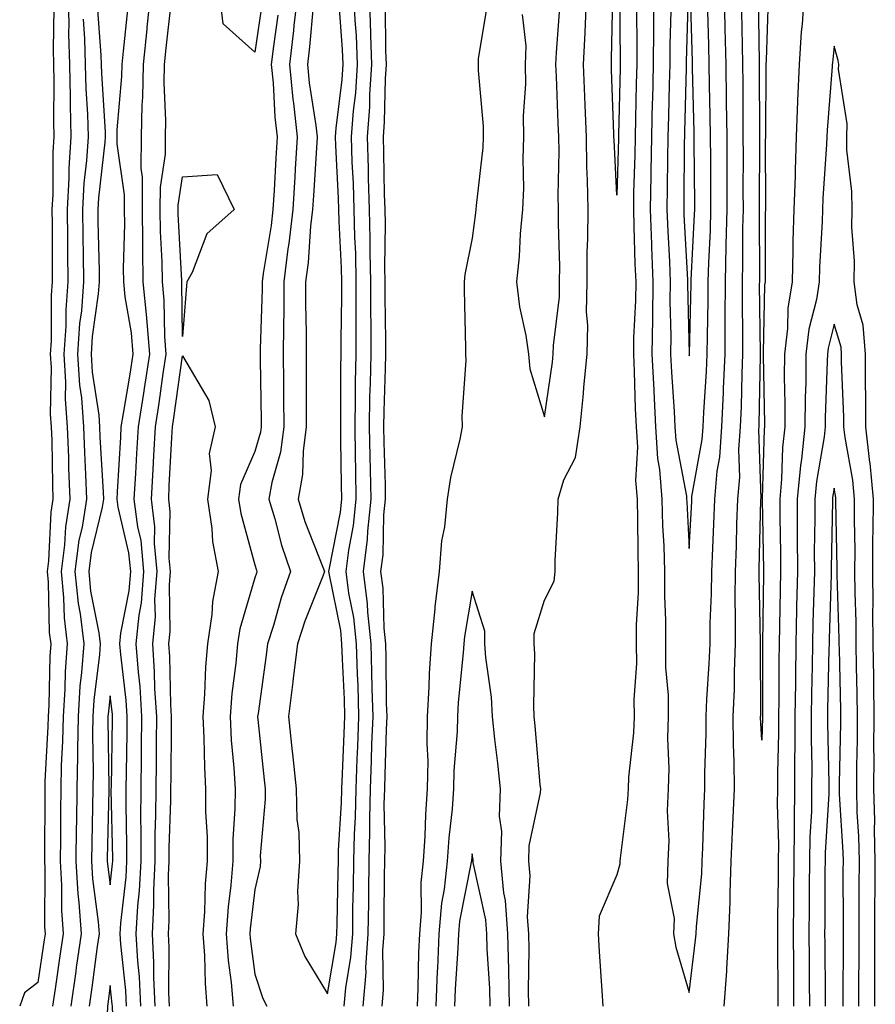
# Model space of a CAD drawing. Units: inches. Extents: x 976403 to 979043, y 7245098 to 7247738.
# Drawn here: x 978366 to 978484, y 7246552 to 7246688 of the extents above; entities that cross this region are included whole.
import ezdxf

# ---------------------------------------------------------------- set-up
doc = ezdxf.new("R2010")
doc.units = ezdxf.units.IN
doc.header["$MEASUREMENT"] = 0
doc.layers.add('Contour_97647245', color=7, linetype='Continuous', true_color=0x203622)

msp = doc.modelspace()

# ---------------------------------------------------------------- linework, layer by layer
at = {"layer": 'Contour_97647245'}
for points in [[(978372.21, 7246691.92, 3144), (978372.32, 7246687.65, 3144), (978372.3, 7246686.17, 3144), (978372.42, 7246681.92, 3144), (978372.52, 7246677.45, 3144), (978372.51, 7246676.38, 3144), (978372.63, 7246671.92, 3144), (978372.36, 7246667.61, 3144), (978372.36, 7246666.23, 3144), (978372.11, 7246661.92, 3144), (978372.16, 7246657.81, 3144), (978372.16, 7246656.03, 3144), (978372.21, 7246651.92, 3144), (978371.92, 7246648.05, 3144), (978371.91, 7246645.78, 3144), (978371.65, 7246641.92, 3144), (978371.89, 7246638.08, 3144), (978371.85, 7246635.72, 3144), (978372.13, 7246631.92, 3144), (978372.28, 7246627.69, 3144), (978372.31, 7246626.18, 3144), (978372.46, 7246621.92, 3144), (978371.86, 7246618.11, 3144), (978371.74, 7246615.61, 3144), (978371.26, 7246611.92, 3144), (978371.62, 7246608.35, 3144), (978371.68, 7246605.55, 3144), (978372.12, 7246601.92, 3144), (978371.84, 7246598.13, 3144), (978371.79, 7246595.66, 3144), (978371.55, 7246591.92, 3144), (978371.48, 7246588.49, 3144), (978371.29, 7246585.16, 3144), (978371.23, 7246581.92, 3144), (978371.18, 7246578.79, 3144), (978371.17, 7246575.05, 3144), (978371.14, 7246571.92, 3144), (978371.33, 7246568.64, 3144), (978371.31, 7246565.18, 3144), (978371.54, 7246561.92, 3144), (978371.11, 7246558.86, 3144), (978370.43, 7246554.3, 3144), (978370.09, 7246551.92, 3144)], [(978382.29, 7246551.92, 3145), (978382.1, 7246555.97, 3145), (978381.86, 7246558.11, 3145), (978381.65, 7246561.92, 3145), (978381.86, 7246565.73, 3145), (978382.11, 7246567.86, 3145), (978382.31, 7246571.92, 3145), (978382.34, 7246576.21, 3145), (978382.3, 7246577.67, 3145), (978382.33, 7246581.92, 3145), (978382.38, 7246586.25, 3145), (978382.4, 7246587.57, 3145), (978382.44, 7246591.92, 3145), (978382.18, 7246596.05, 3145), (978381.94, 7246598.03, 3145), (978381.65, 7246601.92, 3145), (978382.05, 7246605.92, 3145), (978382.38, 7246607.59, 3145), (978382.72, 7246611.92, 3145), (978382.32, 7246616.19, 3145), (978381.86, 7246618.11, 3145), (978381.38, 7246621.92, 3145), (978381.58, 7246625.45, 3145), (978381.74, 7246628.23, 3145), (978381.95, 7246631.92, 3145), (978382.68, 7246636.55, 3145), (978382.79, 7246637.18, 3145), (978383.52, 7246641.92, 3145), (978383.1, 7246646.87, 3145), (978383.1, 7246646.97, 3145), (978382.59, 7246651.92, 3145), (978382.54, 7246656.41, 3145), (978382.56, 7246657.41, 3145), (978382.51, 7246661.92, 3145), (978382.52, 7246666.39, 3145), (978382.35, 7246667.62, 3145), (978382.36, 7246671.92, 3145), (978382.45, 7246676.32, 3145), (978382.55, 7246677.42, 3145), (978382.64, 7246681.92, 3145), (978383.15, 7246686.82, 3145), (978383.18, 7246687.05, 3145), (978383.67, 7246691.92, 3145)], [(978399.1, 7246690.87, 3143), (978398.05, 7246683.62, 3143), (978393.66, 7246687.53, 3143), (978393.15, 7246691.92, 3143)], [(978403.96, 7246691.92, 3145), (978403.43, 7246687.3, 3145), (978403.36, 7246686.61, 3145), (978402.8, 7246681.92, 3145), (978403.27, 7246677.14, 3145), (978403.36, 7246676.61, 3145), (978403.89, 7246671.92, 3145), (978403.61, 7246667.48, 3145), (978403.54, 7246666.43, 3145), (978403.26, 7246661.92, 3145), (978402.74, 7246657.23, 3145), (978402.61, 7246656.48, 3145), (978402.04, 7246651.92, 3145), (978402.03, 7246647.94, 3145), (978401.97, 7246645.84, 3145), (978401.95, 7246641.92, 3145), (978401.98, 7246637.99, 3145), (978402.01, 7246635.88, 3145), (978402.02, 7246631.92, 3145), (978401.56, 7246628.41, 3145), (978400.36, 7246624.23, 3145), (978399.95, 7246621.92, 3145), (978400.78, 7246619.19, 3145), (978401.71, 7246615.58, 3145), (978402.98, 7246611.92, 3145), (978401.66, 7246608.31, 3145), (978400.6, 7246604.47, 3145), (978399.78, 7246601.92, 3145), (978399.59, 7246600.38, 3145), (978398.47, 7246592.34, 3145), (978398.42, 7246591.92, 3145), (978398.46, 7246591.51, 3145), (978399.31, 7246583.18, 3145), (978399.44, 7246581.92, 3145), (978399.48, 7246580.49, 3145), (978398.79, 7246572.66, 3145), (978398.81, 7246571.92, 3145), (978398.76, 7246571.21, 3145), (978398.05, 7246568.01, 3145), (978397.39, 7246562.58, 3145), (978397.34, 7246561.92, 3145), (978397.39, 7246561.26, 3145), (978398.05, 7246556.31, 3145), (978399.12, 7246552.99, 3145), (978399.7, 7246551.92, 3145)], [(978410.35, 7246551.92, 3145), (978410.58, 7246554.45, 3145), (978411.31, 7246558.66, 3145), (978411.55, 7246561.92, 3145), (978411.59, 7246565.46, 3145), (978411.65, 7246568.32, 3145), (978411.7, 7246571.92, 3145), (978411.79, 7246575.66, 3145), (978411.94, 7246578.03, 3145), (978412.01, 7246581.92, 3145), (978412.18, 7246586.05, 3145), (978412.26, 7246587.71, 3145), (978412.42, 7246591.92, 3145), (978412.3, 7246596.17, 3145), (978412.21, 7246597.76, 3145), (978412.08, 7246601.92, 3145), (978411.7, 7246605.57, 3145), (978411.03, 7246608.94, 3145), (978410.66, 7246611.92, 3145), (978411.02, 7246614.89, 3145), (978411.68, 7246618.29, 3145), (978412.05, 7246621.92, 3145), (978411.99, 7246625.86, 3145), (978411.96, 7246628.01, 3145), (978411.89, 7246631.92, 3145), (978411.96, 7246635.83, 3145), (978411.95, 7246638.02, 3145), (978412.01, 7246641.92, 3145), (978412.01, 7246645.88, 3145), (978412.04, 7246647.93, 3145), (978412.04, 7246651.92, 3145), (978411.97, 7246655.84, 3145), (978411.85, 7246658.12, 3145), (978411.77, 7246661.92, 3145), (978411.65, 7246665.52, 3145), (978411.5, 7246668.47, 3145), (978411.38, 7246671.92, 3145), (978411.65, 7246675.52, 3145), (978411.97, 7246678, 3145), (978412.23, 7246681.92, 3145), (978412.06, 7246685.93, 3145), (978411.9, 7246688.07, 3145), (978411.72, 7246691.92, 3145)], [(978412.98, 7246551.92, 3144), (978413.39, 7246556.58, 3144), (978413.38, 7246557.25, 3144), (978413.71, 7246561.92, 3144), (978413.77, 7246566.2, 3144), (978413.78, 7246567.65, 3144), (978413.84, 7246571.92, 3144), (978413.93, 7246576.04, 3144), (978413.9, 7246577.77, 3144), (978413.99, 7246581.92, 3144), (978414.14, 7246585.83, 3144), (978414.21, 7246588.08, 3144), (978414.36, 7246591.92, 3144), (978414.24, 7246595.73, 3144), (978414.21, 7246598.08, 3144), (978414.09, 7246601.92, 3144), (978413.64, 7246606.33, 3144), (978413.61, 7246607.48, 3144), (978413.06, 7246611.92, 3144), (978413.6, 7246616.37, 3144), (978413.63, 7246617.5, 3144), (978414.08, 7246621.92, 3144), (978414, 7246625.97, 3144), (978413.95, 7246627.82, 3144), (978413.87, 7246631.92, 3144), (978413.94, 7246636.03, 3144), (978414.01, 7246637.88, 3144), (978414.08, 7246641.92, 3144), (978414.08, 7246645.89, 3144), (978414.05, 7246647.92, 3144), (978414.04, 7246651.92, 3144), (978413.96, 7246656.01, 3144), (978413.98, 7246657.85, 3144), (978413.89, 7246661.92, 3144), (978413.75, 7246666.22, 3144), (978413.73, 7246667.6, 3144), (978413.59, 7246671.92, 3144), (978413.9, 7246676.07, 3144), (978413.94, 7246677.81, 3144), (978414.21, 7246681.92, 3144), (978414.05, 7246685.92, 3144), (978414.03, 7246687.9, 3144), (978413.84, 7246691.92, 3144)], [(978435.89, 7246551.92, 3143), (978435.84, 7246554.13, 3143), (978435.93, 7246559.8, 3143), (978435.87, 7246561.92, 3143), (978435.71, 7246564.26, 3143), (978436.05, 7246569.92, 3143), (978435.86, 7246571.92, 3143), (978435.92, 7246574.05, 3143), (978437.5, 7246581.37, 3143), (978437.52, 7246581.92, 3143), (978437.46, 7246582.51, 3143), (978436.77, 7246590.64, 3143), (978436.63, 7246591.92, 3143), (978436.55, 7246593.42, 3143), (978436.7, 7246600.57, 3143), (978436.61, 7246601.92, 3143), (978436.61, 7246603.36, 3143), (978438.05, 7246607.96, 3143), (978439.37, 7246610.6, 3143), (978439.5, 7246611.92, 3143), (978439.54, 7246613.41, 3143), (978439.89, 7246620.08, 3143), (978439.93, 7246621.92, 3143), (978440.73, 7246624.6, 3143), (978442.32, 7246627.65, 3143), (978442.96, 7246631.92, 3143), (978443.45, 7246636.52, 3143), (978443.49, 7246637.36, 3143), (978443.93, 7246641.92, 3143), (978444.02, 7246645.95, 3143), (978443.86, 7246647.73, 3143), (978443.93, 7246651.92, 3143), (978443.96, 7246656.01, 3143), (978444.05, 7246657.92, 3143), (978444.08, 7246661.92, 3143), (978444, 7246665.97, 3143), (978443.91, 7246667.78, 3143), (978443.83, 7246671.92, 3143), (978443.67, 7246676.3, 3143), (978443.63, 7246677.5, 3143), (978443.45, 7246681.92, 3143), (978443.67, 7246686.3, 3143), (978443.69, 7246687.56, 3143), (978443.9, 7246691.92, 3143)], [(978448.39, 7246691.58, 3142), (978448.51, 7246682.38, 3142), (978448.51, 7246681.92, 3142), (978448.5, 7246681.47, 3142), (978448.29, 7246672.16, 3142), (978448.29, 7246671.92, 3142), (978448.28, 7246671.69, 3142), (978448.05, 7246663.88, 3142), (978447.65, 7246671.52, 3142), (978447.64, 7246671.92, 3142), (978447.63, 7246672.34, 3142), (978447.31, 7246681.18, 3142), (978447.28, 7246681.92, 3142), (978447.32, 7246682.65, 3142), (978447.5, 7246691.37, 3142)], [(978453.14, 7246691.92, 3144), (978453.1, 7246686.97, 3144), (978453.1, 7246686.87, 3144), (978453.06, 7246681.92, 3144), (978452.95, 7246677.02, 3144), (978452.94, 7246676.81, 3144), (978452.84, 7246671.92, 3144), (978452.75, 7246667.22, 3144), (978452.73, 7246666.6, 3144), (978452.64, 7246661.92, 3144), (978452.83, 7246657.14, 3144), (978452.84, 7246656.71, 3144), (978453.02, 7246651.92, 3144), (978452.96, 7246647.01, 3144), (978452.95, 7246646.82, 3144), (978452.88, 7246641.92, 3144), (978453.13, 7246637, 3144), (978453.14, 7246636.83, 3144), (978453.38, 7246631.92, 3144), (978453.66, 7246627.53, 3144), (978453.94, 7246626.03, 3144), (978454.26, 7246621.92, 3144), (978454.36, 7246618.23, 3144), (978454.51, 7246615.46, 3144), (978454.61, 7246611.92, 3144), (978454.6, 7246608.47, 3144), (978454.77, 7246605.2, 3144), (978454.75, 7246601.92, 3144), (978454.78, 7246598.65, 3144), (978455.11, 7246594.86, 3144), (978455.14, 7246591.92, 3144), (978455.05, 7246588.92, 3144), (978455.24, 7246584.73, 3144), (978455.13, 7246581.92, 3144), (978455.01, 7246578.88, 3144), (978455.22, 7246574.75, 3144), (978455.09, 7246571.92, 3144), (978455, 7246568.87, 3144), (978455.97, 7246564, 3144), (978455.88, 7246561.92, 3144), (978456.19, 7246560.06, 3144), (978458.05, 7246553.79, 3144), (978458.92, 7246561.05, 3144), (978458.98, 7246561.92, 3144), (978459.02, 7246562.89, 3144), (978459.77, 7246570.2, 3144), (978459.83, 7246571.92, 3144), (978459.92, 7246573.79, 3144), (978460.11, 7246579.86, 3144), (978460.2, 7246581.92, 3144), (978460.19, 7246584.06, 3144), (978460.37, 7246589.6, 3144), (978460.36, 7246591.92, 3144), (978460.45, 7246594.32, 3144), (978460.81, 7246599.16, 3144), (978460.91, 7246601.92, 3144), (978460.94, 7246604.81, 3144), (978461.12, 7246608.85, 3144), (978461.16, 7246611.92, 3144), (978461.28, 7246615.15, 3144), (978461.45, 7246618.52, 3144), (978461.58, 7246621.92, 3144), (978461.9, 7246625.77, 3144), (978462.25, 7246627.72, 3144), (978462.53, 7246631.92, 3144), (978462.75, 7246636.62, 3144), (978462.78, 7246637.19, 3144), (978462.98, 7246641.92, 3144), (978463.01, 7246646.88, 3144), (978463.01, 7246646.96, 3144), (978463.03, 7246651.92, 3144), (978463.16, 7246656.81, 3144), (978463.16, 7246657.03, 3144), (978463.27, 7246661.92, 3144), (978463.26, 7246666.71, 3144), (978463.26, 7246667.13, 3144), (978463.26, 7246671.92, 3144), (978463.19, 7246676.78, 3144), (978463.19, 7246677.06, 3144), (978463.12, 7246681.92, 3144), (978463.02, 7246686.89, 3144), (978463.02, 7246686.95, 3144), (978462.91, 7246691.92, 3144)], [(978457.88, 7246691.75, 3146), (978457.62, 7246682.35, 3146), (978457.62, 7246681.92, 3146), (978457.61, 7246681.48, 3146), (978457.39, 7246672.58, 3146), (978457.37, 7246671.92, 3146), (978457.36, 7246671.23, 3146), (978457.3, 7246662.67, 3146), (978457.28, 7246661.92, 3146), (978457.31, 7246661.18, 3146), (978457.78, 7246652.19, 3146), (978457.79, 7246651.92, 3146), (978457.79, 7246651.66, 3146), (978458.03, 7246641.94, 3146), (978458.03, 7246641.9, 3146), (978458.05, 7246641.69, 3146), (978458.06, 7246641.91, 3146), (978458.07, 7246641.92, 3146), (978458.07, 7246641.94, 3146), (978458.3, 7246651.67, 3146), (978458.3, 7246651.92, 3146), (978458.31, 7246652.18, 3146), (978458.77, 7246661.2, 3146), (978458.79, 7246661.92, 3146), (978458.79, 7246662.66, 3146), (978458.72, 7246671.25, 3146), (978458.72, 7246671.92, 3146), (978458.71, 7246672.58, 3146), (978458.5, 7246681.47, 3146), (978458.49, 7246681.92, 3146), (978458.48, 7246682.35, 3146), (978458.22, 7246691.75, 3146)], [(978468.92, 7246691.05, 3142), (978468.67, 7246682.55, 3142), (978468.64, 7246681.92, 3142), (978468.61, 7246681.36, 3142), (978468.58, 7246672.45, 3142), (978468.56, 7246671.92, 3142), (978468.55, 7246671.42, 3142), (978468.58, 7246662.45, 3142), (978468.57, 7246661.92, 3142), (978468.55, 7246661.42, 3142), (978468.52, 7246652.39, 3142), (978468.51, 7246651.92, 3142), (978468.44, 7246651.53, 3142), (978468.26, 7246642.13, 3142), (978468.24, 7246641.92, 3142), (978468.24, 7246641.73, 3142), (978468.45, 7246632.32, 3142), (978468.45, 7246631.92, 3142), (978468.41, 7246631.56, 3142), (978468.13, 7246622, 3142), (978468.13, 7246621.84, 3142), (978468.31, 7246612.18, 3142), (978468.31, 7246611.92, 3142), (978468.3, 7246611.67, 3142), (978468.16, 7246602.03, 3142), (978468.15, 7246601.92, 3142), (978468.15, 7246601.82, 3142), (978468.14, 7246592.01, 3142), (978468.14, 7246591.83, 3142), (978468.05, 7246588.64, 3142), (978467.9, 7246591.77, 3142), (978467.9, 7246591.92, 3142), (978467.91, 7246592.06, 3142), (978467.89, 7246601.76, 3142), (978467.89, 7246602.08, 3142), (978467.68, 7246611.55, 3142), (978467.68, 7246611.92, 3142), (978467.69, 7246612.28, 3142), (978467.95, 7246621.82, 3142), (978467.95, 7246621.92, 3142), (978467.96, 7246622.01, 3142), (978467.66, 7246631.53, 3142), (978467.68, 7246631.92, 3142), (978467.7, 7246632.27, 3142), (978467.88, 7246641.75, 3142), (978467.89, 7246641.92, 3142), (978467.89, 7246642.08, 3142), (978467.76, 7246651.63, 3142), (978467.77, 7246651.92, 3142), (978467.77, 7246652.2, 3142), (978467.75, 7246661.62, 3142), (978467.76, 7246661.92, 3142), (978467.76, 7246662.21, 3142), (978467.78, 7246671.65, 3142), (978467.78, 7246672.19, 3142), (978467.76, 7246681.63, 3142), (978467.76, 7246681.92, 3142), (978467.75, 7246682.22, 3142), (978467.62, 7246691.49, 3142)], [(978473.93, 7246691.92, 3143), (978473.62, 7246687.49, 3143), (978473.51, 7246686.46, 3143), (978473.21, 7246681.92, 3143), (978473, 7246676.97, 3143), (978473, 7246676.87, 3143), (978472.82, 7246671.92, 3143), (978472.65, 7246667.32, 3143), (978472.65, 7246666.52, 3143), (978472.5, 7246661.92, 3143), (978472.37, 7246657.6, 3143), (978472.37, 7246656.24, 3143), (978472.24, 7246651.92, 3143), (978471.68, 7246648.29, 3143), (978471.63, 7246645.5, 3143), (978471.19, 7246641.92, 3143), (978471.17, 7246638.8, 3143), (978471.26, 7246635.13, 3143), (978471.23, 7246631.92, 3143), (978470.93, 7246629.04, 3143), (978470.8, 7246624.67, 3143), (978470.55, 7246621.92, 3143), (978470.55, 7246619.42, 3143), (978470.65, 7246614.52, 3143), (978470.65, 7246611.92, 3143), (978470.59, 7246609.38, 3143), (978470.51, 7246604.38, 3143), (978470.45, 7246601.92, 3143), (978470.42, 7246599.55, 3143), (978470.41, 7246594.28, 3143), (978470.39, 7246591.92, 3143), (978470.38, 7246589.59, 3143), (978470.24, 7246584.11, 3143), (978470.23, 7246581.92, 3143), (978470.19, 7246579.78, 3143), (978470.36, 7246574.23, 3143), (978470.33, 7246571.92, 3143), (978470.31, 7246569.66, 3143), (978470.24, 7246564.11, 3143), (978470.22, 7246561.92, 3143), (978470.24, 7246559.73, 3143), (978470.27, 7246554.14, 3143), (978470.29, 7246551.92, 3143)], [(978370.26, 7246689.71, 3143), (978370.16, 7246684.03, 3143), (978370.22, 7246681.92, 3143), (978370.28, 7246679.69, 3143), (978370.21, 7246674.08, 3143), (978370.27, 7246671.92, 3143), (978370.13, 7246669.84, 3143), (978370.12, 7246663.99, 3143), (978370, 7246661.92, 3143), (978370.02, 7246659.95, 3143), (978370.02, 7246653.89, 3143), (978370.05, 7246651.92, 3143), (978369.91, 7246650.06, 3143), (978369.9, 7246643.77, 3143), (978369.78, 7246641.92, 3143), (978369.89, 7246640.08, 3143), (978369.78, 7246633.65, 3143), (978369.91, 7246631.92, 3143), (978369.97, 7246630, 3143), (978370.07, 7246623.94, 3143), (978370.14, 7246621.92, 3143), (978369.86, 7246620.11, 3143), (978369.54, 7246613.41, 3143), (978369.35, 7246611.92, 3143), (978369.5, 7246610.47, 3143), (978369.64, 7246603.51, 3143), (978369.84, 7246601.92, 3143), (978369.72, 7246600.25, 3143), (978369.58, 7246593.45, 3143), (978369.49, 7246591.92, 3143), (978369.46, 7246590.51, 3143), (978369.04, 7246582.91, 3143), (978369.02, 7246581.92, 3143), (978369.01, 7246580.96, 3143), (978368.98, 7246572.85, 3143), (978368.96, 7246571.92, 3143), (978369.02, 7246570.95, 3143), (978368.98, 7246562.85, 3143), (978369.05, 7246561.92, 3143), (978368.92, 7246561.05, 3143), (978368.05, 7246555.16, 3143), (978366.21, 7246553.76, 3143), (978365.55, 7246551.92, 3143)], [(978376.27, 7246690.14, 3146), (978376.76, 7246683.21, 3146), (978376.8, 7246681.92, 3146), (978376.83, 7246680.7, 3146), (978377.36, 7246672.61, 3146), (978377.38, 7246671.92, 3146), (978377.33, 7246671.2, 3146), (978376.43, 7246663.54, 3146), (978376.34, 7246661.92, 3146), (978376.36, 7246660.23, 3146), (978376.52, 7246653.45, 3146), (978376.54, 7246651.92, 3146), (978376.41, 7246650.28, 3146), (978375.58, 7246644.39, 3146), (978375.41, 7246641.92, 3146), (978375.57, 7246639.44, 3146), (978376.47, 7246633.5, 3146), (978376.59, 7246631.92, 3146), (978376.63, 7246630.5, 3146), (978377.07, 7246622.9, 3146), (978377.11, 7246621.92, 3146), (978376.93, 7246620.8, 3146), (978375.42, 7246614.55, 3146), (978375.08, 7246611.92, 3146), (978375.35, 7246609.22, 3146), (978376.5, 7246603.47, 3146), (978376.68, 7246601.92, 3146), (978376.58, 7246600.45, 3146), (978375.81, 7246594.16, 3146), (978375.66, 7246591.92, 3146), (978375.62, 7246589.49, 3146), (978375.71, 7246584.26, 3146), (978375.67, 7246581.92, 3146), (978375.63, 7246579.5, 3146), (978375.51, 7246574.46, 3146), (978375.48, 7246571.92, 3146), (978375.62, 7246569.49, 3146), (978376.4, 7246563.57, 3146), (978376.52, 7246561.92, 3146), (978376.26, 7246560.13, 3146), (978375.5, 7246554.47, 3146), (978375.14, 7246551.92, 3146)], [(978380.32, 7246551.92, 3146), (978380.22, 7246554.09, 3146), (978379.51, 7246560.46, 3146), (978379.43, 7246561.92, 3146), (978379.51, 7246563.38, 3146), (978380.26, 7246569.71, 3146), (978380.35, 7246571.92, 3146), (978380.37, 7246574.24, 3146), (978380.26, 7246579.71, 3146), (978380.27, 7246581.92, 3146), (978380.3, 7246584.17, 3146), (978380.38, 7246589.59, 3146), (978380.41, 7246591.92, 3146), (978380.27, 7246594.14, 3146), (978379.51, 7246600.46, 3146), (978379.4, 7246601.92, 3146), (978379.54, 7246603.41, 3146), (978380.69, 7246609.28, 3146), (978380.89, 7246611.92, 3146), (978380.65, 7246614.52, 3146), (978379.14, 7246620.83, 3146), (978379.01, 7246621.92, 3146), (978379.07, 7246622.94, 3146), (978379.51, 7246630.46, 3146), (978379.59, 7246631.92, 3146), (978379.89, 7246633.76, 3146), (978380.81, 7246639.16, 3146), (978381.24, 7246641.92, 3146), (978380.99, 7246644.86, 3146), (978380.14, 7246649.83, 3146), (978379.92, 7246651.92, 3146), (978379.91, 7246653.78, 3146), (978380.07, 7246659.9, 3146), (978380.04, 7246661.92, 3146), (978380.05, 7246663.92, 3146), (978379.01, 7246670.96, 3146), (978379.01, 7246671.92, 3146), (978379.03, 7246672.9, 3146), (978379.68, 7246680.29, 3146), (978379.72, 7246681.92, 3146), (978379.91, 7246683.78, 3146), (978380.48, 7246689.49, 3146)], [(978384.26, 7246551.92, 3144), (978384.08, 7246555.89, 3144), (978384.09, 7246557.96, 3144), (978383.88, 7246561.92, 3144), (978384.09, 7246565.88, 3144), (978384.07, 7246567.94, 3144), (978384.25, 7246571.92, 3144), (978384.28, 7246575.69, 3144), (978384.37, 7246578.24, 3144), (978384.39, 7246581.92, 3144), (978384.43, 7246585.54, 3144), (978384.45, 7246588.32, 3144), (978384.49, 7246591.92, 3144), (978384.24, 7246595.73, 3144), (978384.19, 7246598.06, 3144), (978383.92, 7246601.92, 3144), (978384.29, 7246605.68, 3144), (978384.24, 7246608.11, 3144), (978384.54, 7246611.92, 3144), (978384.17, 7246615.8, 3144), (978384.23, 7246618.1, 3144), (978383.75, 7246621.92, 3144), (978383.98, 7246625.99, 3144), (978384.08, 7246627.95, 3144), (978384.29, 7246631.92, 3144), (978384.81, 7246635.16, 3144), (978385.39, 7246639.26, 3144), (978385.8, 7246641.92, 3144), (978385.59, 7246644.38, 3144), (978385.52, 7246649.39, 3144), (978385.27, 7246651.92, 3144), (978385.23, 7246654.74, 3144), (978385.01, 7246658.88, 3144), (978384.97, 7246661.92, 3144), (978384.98, 7246664.99, 3144), (978385.7, 7246669.57, 3144), (978385.71, 7246671.92, 3144), (978385.76, 7246674.21, 3144), (978385.52, 7246679.39, 3144), (978385.57, 7246681.92, 3144), (978385.8, 7246684.17, 3144), (978386.46, 7246690.33, 3144)], [(978406.11, 7246689.98, 3146), (978405.59, 7246684.38, 3146), (978405.3, 7246681.92, 3146), (978405.55, 7246679.42, 3146), (978406.47, 7246673.5, 3146), (978406.65, 7246671.92, 3146), (978406.56, 7246670.43, 3146), (978406.12, 7246663.85, 3146), (978406, 7246661.92, 3146), (978405.74, 7246659.61, 3146), (978405.38, 7246654.59, 3146), (978405.05, 7246651.92, 3146), (978405.04, 7246648.91, 3146), (978405.13, 7246644.84, 3146), (978405.12, 7246641.92, 3146), (978405.13, 7246639, 3146), (978405.13, 7246634.84, 3146), (978405.14, 7246631.92, 3146), (978404.69, 7246628.56, 3146), (978404.63, 7246625.34, 3146), (978404.04, 7246621.92, 3146), (978404.96, 7246618.83, 3146), (978407.43, 7246612.54, 3146), (978407.65, 7246611.92, 3146), (978407.42, 7246611.29, 3146), (978404.92, 7246605.05, 3146), (978403.91, 7246601.92, 3146), (978403.33, 7246597.2, 3146), (978403.28, 7246596.69, 3146), (978402.69, 7246591.92, 3146), (978403.19, 7246587.06, 3146), (978403.23, 7246586.74, 3146), (978403.73, 7246581.92, 3146), (978403.83, 7246577.7, 3146), (978404.09, 7246575.88, 3146), (978404.21, 7246571.92, 3146), (978403.92, 7246567.79, 3146), (978404.03, 7246565.94, 3146), (978403.65, 7246561.92, 3146), (978404.92, 7246558.79, 3146), (978408.05, 7246553.6, 3146), (978409.29, 7246560.68, 3146), (978409.38, 7246561.92, 3146), (978409.4, 7246563.27, 3146), (978409.55, 7246570.42, 3146), (978409.57, 7246571.92, 3146), (978409.6, 7246573.47, 3146), (978409.99, 7246579.98, 3146), (978410.03, 7246581.92, 3146), (978410.12, 7246583.99, 3146), (978410.39, 7246589.58, 3146), (978410.48, 7246591.92, 3146), (978410.41, 7246594.28, 3146), (978410.14, 7246599.83, 3146), (978410.07, 7246601.92, 3146), (978409.89, 7246603.76, 3146), (978408.28, 7246611.69, 3146), (978408.26, 7246611.92, 3146), (978408.28, 7246612.15, 3146), (978409.86, 7246620.11, 3146), (978410.03, 7246621.92, 3146), (978410, 7246623.87, 3146), (978409.93, 7246630.04, 3146), (978409.91, 7246631.92, 3146), (978409.93, 7246633.8, 3146), (978409.92, 7246640.05, 3146), (978409.95, 7246641.92, 3146), (978409.95, 7246643.82, 3146), (978410.04, 7246649.93, 3146), (978410.04, 7246651.92, 3146), (978410, 7246653.87, 3146), (978409.68, 7246660.29, 3146), (978409.64, 7246661.92, 3146), (978409.59, 7246663.46, 3146), (978409.21, 7246670.76, 3146), (978409.17, 7246671.92, 3146), (978409.26, 7246673.13, 3146), (978410.1, 7246679.87, 3146), (978410.24, 7246681.92, 3146), (978410.15, 7246684.02, 3146), (978409.67, 7246690.3, 3146)], [(978415.62, 7246551.92, 3143), (978415.81, 7246554.16, 3143), (978415.72, 7246559.59, 3143), (978415.88, 7246561.92, 3143), (978415.91, 7246564.06, 3143), (978415.94, 7246569.81, 3143), (978415.97, 7246571.92, 3143), (978416.02, 7246573.95, 3143), (978415.92, 7246579.79, 3143), (978415.97, 7246581.92, 3143), (978416.05, 7246583.92, 3143), (978416.22, 7246590.09, 3143), (978416.29, 7246591.92, 3143), (978416.24, 7246593.73, 3143), (978416.17, 7246600.04, 3143), (978416.11, 7246601.92, 3143), (978415.88, 7246604.09, 3143), (978415.75, 7246609.62, 3143), (978415.46, 7246611.92, 3143), (978415.75, 7246614.22, 3143), (978415.87, 7246619.74, 3143), (978416.09, 7246621.92, 3143), (978416.06, 7246623.91, 3143), (978415.9, 7246629.77, 3143), (978415.86, 7246631.92, 3143), (978415.89, 7246634.08, 3143), (978416.1, 7246639.97, 3143), (978416.14, 7246641.92, 3143), (978416.14, 7246643.83, 3143), (978416.04, 7246649.91, 3143), (978416.04, 7246651.92, 3143), (978416, 7246653.97, 3143), (978416.06, 7246659.93, 3143), (978416.02, 7246661.92, 3143), (978415.95, 7246664.02, 3143), (978415.87, 7246669.74, 3143), (978415.79, 7246671.92, 3143), (978415.96, 7246674.01, 3143), (978416.07, 7246679.94, 3143), (978416.2, 7246681.92, 3143), (978416.12, 7246683.85, 3143), (978416.06, 7246689.93, 3143)], [(978430.07, 7246689.9, 3143), (978428.89, 7246682.76, 3143), (978428.87, 7246681.92, 3143), (978428.88, 7246681.09, 3143), (978429.56, 7246673.43, 3143), (978429.57, 7246671.92, 3143), (978429.51, 7246670.46, 3143), (978428.6, 7246662.47, 3143), (978428.57, 7246661.92, 3143), (978428.53, 7246661.44, 3143), (978428.05, 7246657.95, 3143), (978427.03, 7246652.94, 3143), (978426.96, 7246651.92, 3143), (978426.94, 7246650.81, 3143), (978427.15, 7246642.82, 3143), (978427.13, 7246641.92, 3143), (978427.17, 7246641.04, 3143), (978426.61, 7246633.36, 3143), (978426.66, 7246631.92, 3143), (978426.35, 7246630.22, 3143), (978425.08, 7246624.89, 3143), (978424.61, 7246621.92, 3143), (978424.24, 7246618.11, 3143), (978423.8, 7246616.17, 3143), (978423.49, 7246611.92, 3143), (978422.91, 7246607.06, 3143), (978422.9, 7246606.77, 3143), (978422.4, 7246601.92, 3143), (978422.12, 7246597.85, 3143), (978422.07, 7246595.94, 3143), (978421.84, 7246591.92, 3143), (978421.78, 7246588.19, 3143), (978421.92, 7246585.79, 3143), (978421.86, 7246581.92, 3143), (978421.6, 7246578.37, 3143), (978421.52, 7246575.39, 3143), (978421.28, 7246571.92, 3143), (978420.97, 7246569, 3143), (978421.01, 7246564.88, 3143), (978420.76, 7246561.92, 3143), (978420.65, 7246559.32, 3143), (978420.55, 7246554.42, 3143), (978420.44, 7246551.92, 3143)], [(978434.97, 7246688.84, 3144), (978435.45, 7246684.52, 3144), (978435.36, 7246681.92, 3144), (978435.4, 7246679.27, 3144), (978435.12, 7246674.85, 3144), (978435.16, 7246671.92, 3144), (978435.03, 7246668.9, 3144), (978435.13, 7246664.84, 3144), (978434.99, 7246661.92, 3144), (978434.69, 7246658.56, 3144), (978434.53, 7246655.44, 3144), (978434.19, 7246651.92, 3144), (978434.58, 7246648.45, 3144), (978435.48, 7246644.49, 3144), (978435.84, 7246641.92, 3144), (978436.03, 7246639.9, 3144), (978438.05, 7246633.29, 3144), (978439.14, 7246640.83, 3144), (978439.25, 7246641.92, 3144), (978439.28, 7246643.15, 3144), (978440.1, 7246649.87, 3144), (978440.14, 7246651.92, 3144), (978440.15, 7246654.02, 3144), (978439.98, 7246659.99, 3144), (978439.99, 7246661.92, 3144), (978439.95, 7246663.82, 3144), (978440.06, 7246669.91, 3144), (978440.02, 7246671.92, 3144), (978439.95, 7246673.82, 3144), (978439.69, 7246680.28, 3144), (978439.63, 7246681.92, 3144), (978439.71, 7246683.58, 3144), (978440.17, 7246689.8, 3144)], [(978374.31, 7246688.18, 3145), (978374.51, 7246685.46, 3145), (978374.6, 7246681.92, 3145), (978374.69, 7246678.56, 3145), (978374.92, 7246675.05, 3145), (978375, 7246671.92, 3145), (978374.8, 7246668.67, 3145), (978374.43, 7246665.54, 3145), (978374.23, 7246661.92, 3145), (978374.27, 7246658.14, 3145), (978374.33, 7246655.64, 3145), (978374.37, 7246651.92, 3145), (978374.07, 7246647.94, 3145), (978373.81, 7246646.16, 3145), (978373.54, 7246641.92, 3145), (978373.8, 7246637.67, 3145), (978374.07, 7246635.9, 3145), (978374.36, 7246631.92, 3145), (978374.49, 7246628.36, 3145), (978374.66, 7246625.31, 3145), (978374.79, 7246621.92, 3145), (978374.17, 7246618.04, 3145), (978373.73, 7246616.24, 3145), (978373.17, 7246611.92, 3145), (978373.62, 7246607.49, 3145), (978373.9, 7246606.07, 3145), (978374.41, 7246601.92, 3145), (978374.11, 7246597.98, 3145), (978373.88, 7246596.09, 3145), (978373.61, 7246591.92, 3145), (978373.52, 7246587.39, 3145), (978373.54, 7246586.43, 3145), (978373.45, 7246581.92, 3145), (978373.38, 7246577.25, 3145), (978373.37, 7246576.6, 3145), (978373.3, 7246571.92, 3145), (978373.57, 7246567.44, 3145), (978373.73, 7246566.24, 3145), (978374.03, 7246561.92, 3145), (978373.37, 7246557.24, 3145), (978373.29, 7246556.68, 3145), (978372.62, 7246551.92, 3145)], [(978401.22, 7246688.75, 3144), (978400.61, 7246684.48, 3144), (978400.3, 7246681.92, 3144), (978400.55, 7246679.42, 3144), (978400.81, 7246674.68, 3144), (978401.13, 7246671.92, 3144), (978400.95, 7246669.02, 3144), (978400.69, 7246664.56, 3144), (978400.52, 7246661.92, 3144), (978400.27, 7246659.7, 3144), (978399.18, 7246653.05, 3144), (978399.05, 7246651.92, 3144), (978399.04, 7246650.93, 3144), (978398.79, 7246642.66, 3144), (978398.78, 7246641.92, 3144), (978398.79, 7246641.18, 3144), (978398.9, 7246632.77, 3144), (978398.91, 7246631.92, 3144), (978398.81, 7246631.16, 3144), (978398.05, 7246628.5, 3144), (978396.04, 7246623.93, 3144), (978395.77, 7246621.92, 3144), (978396.08, 7246619.95, 3144), (978398.05, 7246612.87, 3144), (978398.25, 7246612.12, 3144), (978398.31, 7246611.92, 3144), (978398.25, 7246611.72, 3144), (978398.05, 7246611.04, 3144), (978395.96, 7246604.01, 3144), (978395.64, 7246601.92, 3144), (978395.41, 7246599.28, 3144), (978394.87, 7246595.1, 3144), (978394.62, 7246591.92, 3144), (978394.78, 7246588.65, 3144), (978395.13, 7246584.84, 3144), (978395.3, 7246581.92, 3144), (978395.29, 7246579.16, 3144), (978394.99, 7246574.98, 3144), (978394.99, 7246571.92, 3144), (978394.73, 7246568.6, 3144), (978394.36, 7246565.61, 3144), (978394.09, 7246561.92, 3144), (978394.37, 7246558.24, 3144), (978394.78, 7246555.19, 3144), (978395.04, 7246551.92, 3144)], [(978450.75, 7246689.22, 3143), (978450.8, 7246684.67, 3143), (978450.78, 7246681.92, 3143), (978450.73, 7246679.24, 3143), (978450.62, 7246674.49, 3143), (978450.56, 7246671.92, 3143), (978450.52, 7246669.45, 3143), (978450.35, 7246664.22, 3143), (978450.32, 7246661.92, 3143), (978450.4, 7246659.57, 3143), (978450.54, 7246654.41, 3143), (978450.64, 7246651.92, 3143), (978450.61, 7246649.36, 3143), (978450.34, 7246644.21, 3143), (978450.32, 7246641.92, 3143), (978450.43, 7246639.54, 3143), (978450.58, 7246634.45, 3143), (978450.71, 7246631.92, 3143), (978450.88, 7246629.09, 3143), (978450.63, 7246624.5, 3143), (978450.83, 7246621.92, 3143), (978450.91, 7246619.06, 3143), (978450.92, 7246614.79, 3143), (978451, 7246611.92, 3143), (978450.99, 7246608.98, 3143), (978450.73, 7246604.6, 3143), (978450.72, 7246601.92, 3143), (978450.74, 7246599.23, 3143), (978450.38, 7246594.25, 3143), (978450.41, 7246591.92, 3143), (978450.34, 7246589.63, 3143), (978449.65, 7246583.52, 3143), (978449.59, 7246581.92, 3143), (978449.53, 7246580.44, 3143), (978448.48, 7246572.35, 3143), (978448.46, 7246571.92, 3143), (978448.45, 7246571.52, 3143), (978448.05, 7246570.05, 3143), (978445.62, 7246564.35, 3143), (978445.44, 7246561.92, 3143), (978445.59, 7246559.46, 3143), (978445.96, 7246554.01, 3143), (978446.09, 7246551.92, 3143)], [(978455.49, 7246689.36, 3145), (978455.36, 7246684.61, 3145), (978455.34, 7246681.92, 3145), (978455.28, 7246679.15, 3145), (978455.17, 7246674.8, 3145), (978455.1, 7246671.92, 3145), (978455.04, 7246668.91, 3145), (978455.01, 7246664.96, 3145), (978454.95, 7246661.92, 3145), (978455.07, 7246658.94, 3145), (978455.3, 7246654.67, 3145), (978455.4, 7246651.92, 3145), (978455.37, 7246649.24, 3145), (978455.49, 7246644.48, 3145), (978455.46, 7246641.92, 3145), (978455.58, 7246639.45, 3145), (978455.96, 7246634.01, 3145), (978456.06, 7246631.92, 3145), (978456.17, 7246630.05, 3145), (978457.65, 7246622.32, 3145), (978457.68, 7246621.92, 3145), (978457.69, 7246621.56, 3145), (978458.05, 7246615.09, 3145), (978458.38, 7246621.59, 3145), (978458.39, 7246621.92, 3145), (978458.42, 7246622.29, 3145), (978459.84, 7246630.13, 3145), (978459.96, 7246631.92, 3145), (978460.05, 7246633.92, 3145), (978460.42, 7246639.55, 3145), (978460.52, 7246641.92, 3145), (978460.54, 7246644.41, 3145), (978460.66, 7246649.31, 3145), (978460.67, 7246651.92, 3145), (978460.74, 7246654.61, 3145), (978460.96, 7246659.01, 3145), (978461.03, 7246661.92, 3145), (978461.03, 7246664.9, 3145), (978461, 7246668.97, 3145), (978460.99, 7246671.92, 3145), (978460.95, 7246674.82, 3145), (978460.84, 7246679.13, 3145), (978460.8, 7246681.92, 3145), (978460.75, 7246684.62, 3145), (978460.62, 7246689.35, 3145)], [(978462.86, 7246551.92, 3143), (978463.21, 7246556.76, 3143), (978463.21, 7246557.08, 3143), (978463.52, 7246561.92, 3143), (978463.69, 7246566.28, 3143), (978463.67, 7246567.54, 3143), (978463.83, 7246571.92, 3143), (978464.01, 7246575.96, 3143), (978464.11, 7246577.98, 3143), (978464.29, 7246581.92, 3143), (978464.26, 7246585.71, 3143), (978464.15, 7246588.02, 3143), (978464.13, 7246591.92, 3143), (978464.28, 7246595.69, 3143), (978464.27, 7246598.14, 3143), (978464.41, 7246601.92, 3143), (978464.45, 7246605.52, 3143), (978464.38, 7246608.25, 3143), (978464.42, 7246611.92, 3143), (978464.55, 7246615.42, 3143), (978464.63, 7246618.5, 3143), (978464.77, 7246621.92, 3143), (978465.02, 7246624.95, 3143), (978464.9, 7246628.77, 3143), (978465.11, 7246631.92, 3143), (978465.24, 7246634.73, 3143), (978465.33, 7246639.2, 3143), (978465.43, 7246641.92, 3143), (978465.45, 7246644.52, 3143), (978465.38, 7246649.25, 3143), (978465.39, 7246651.92, 3143), (978465.46, 7246654.51, 3143), (978465.45, 7246659.32, 3143), (978465.52, 7246661.92, 3143), (978465.51, 7246664.46, 3143), (978465.52, 7246669.39, 3143), (978465.51, 7246671.92, 3143), (978465.48, 7246674.49, 3143), (978465.47, 7246679.34, 3143), (978465.44, 7246681.92, 3143), (978465.38, 7246684.59, 3143), (978465.32, 7246689.19, 3143)], [(978483.67, 7246551.92, 3144), (978483.67, 7246556.3, 3144), (978483.67, 7246557.54, 3144), (978483.67, 7246561.92, 3144), (978483.69, 7246566.28, 3144), (978483.71, 7246567.58, 3144), (978483.74, 7246571.92, 3144), (978483.65, 7246576.32, 3144), (978483.67, 7246577.54, 3144), (978483.56, 7246581.92, 3144), (978483.58, 7246586.39, 3144), (978483.56, 7246587.43, 3144), (978483.58, 7246591.92, 3144), (978483.52, 7246596.45, 3144), (978483.52, 7246597.39, 3144), (978483.46, 7246601.92, 3144), (978483.42, 7246606.55, 3144), (978483.43, 7246607.3, 3144), (978483.38, 7246611.92, 3144), (978483.41, 7246616.56, 3144), (978483.44, 7246617.31, 3144), (978483.47, 7246621.92, 3144), (978483.01, 7246626.88, 3144), (978483, 7246626.97, 3144), (978482.45, 7246631.92, 3144), (978482.45, 7246636.32, 3144), (978482.41, 7246637.56, 3144), (978482.41, 7246641.92, 3144), (978482.07, 7246645.94, 3144), (978481.23, 7246648.74, 3144), (978480.84, 7246651.92, 3144), (978480.89, 7246654.76, 3144), (978480.51, 7246659.46, 3144), (978480.56, 7246661.92, 3144), (978480.51, 7246664.38, 3144), (978479.83, 7246670.14, 3144), (978479.79, 7246671.92, 3144), (978479.87, 7246673.74, 3144), (978478.67, 7246681.3, 3144), (978478.7, 7246681.92, 3144), (978478.61, 7246682.48, 3144), (978478.05, 7246684.47, 3144), (978477.81, 7246682.16, 3144), (978477.79, 7246681.92, 3144), (978477.78, 7246681.65, 3144), (978477.1, 7246672.87, 3144), (978477.06, 7246671.92, 3144), (978477.02, 7246670.89, 3144), (978476.5, 7246663.47, 3144), (978476.44, 7246661.92, 3144), (978476.39, 7246660.26, 3144), (978476.03, 7246653.94, 3144), (978475.97, 7246651.92, 3144), (978475.6, 7246649.47, 3144), (978474.58, 7246645.39, 3144), (978474.16, 7246641.92, 3144), (978474.13, 7246638, 3144), (978474.06, 7246635.91, 3144), (978474.03, 7246631.92, 3144), (978473.55, 7246627.42, 3144), (978473.4, 7246626.57, 3144), (978472.97, 7246621.92, 3144), (978472.97, 7246616.84, 3144), (978472.98, 7246611.92, 3144), (978472.86, 7246607.11, 3144), (978472.86, 7246606.73, 3144), (978472.75, 7246601.92, 3144), (978472.7, 7246597.27, 3144), (978472.7, 7246596.57, 3144), (978472.64, 7246591.92, 3144), (978472.63, 7246587.34, 3144), (978472.6, 7246586.47, 3144), (978472.59, 7246581.92, 3144), (978472.52, 7246577.45, 3144), (978472.55, 7246576.42, 3144), (978472.48, 7246571.92, 3144), (978472.44, 7246567.53, 3144), (978472.42, 7246566.3, 3144), (978472.4, 7246561.92, 3144), (978472.42, 7246557.55, 3144), (978472.43, 7246556.3, 3144), (978472.46, 7246551.92, 3144)], [(978481.48, 7246551.92, 3145), (978481.48, 7246555.35, 3145), (978481.51, 7246558.46, 3145), (978481.52, 7246561.92, 3145), (978481.53, 7246565.4, 3145), (978481.52, 7246568.45, 3145), (978481.54, 7246571.92, 3145), (978481.46, 7246575.33, 3145), (978481.25, 7246578.72, 3145), (978481.17, 7246581.92, 3145), (978481.18, 7246585.05, 3145), (978481.26, 7246588.71, 3145), (978481.27, 7246591.92, 3145), (978481.23, 7246595.1, 3145), (978481.16, 7246598.81, 3145), (978481.12, 7246601.92, 3145), (978481.09, 7246604.96, 3145), (978480.96, 7246609.01, 3145), (978480.93, 7246611.92, 3145), (978480.95, 7246614.82, 3145), (978480.87, 7246619.1, 3145), (978480.89, 7246621.92, 3145), (978480.65, 7246624.52, 3145), (978479.56, 7246630.41, 3145), (978479.4, 7246631.92, 3145), (978479.4, 7246633.27, 3145), (978479.09, 7246640.88, 3145), (978479.09, 7246641.92, 3145), (978479.02, 7246642.89, 3145), (978478.05, 7246646.07, 3145), (978477.22, 7246642.75, 3145), (978477.12, 7246641.92, 3145), (978477.11, 7246640.98, 3145), (978476.83, 7246633.14, 3145), (978476.82, 7246631.92, 3145), (978476.67, 7246630.54, 3145), (978475.62, 7246624.35, 3145), (978475.39, 7246621.92, 3145), (978475.39, 7246619.26, 3145), (978475.31, 7246614.66, 3145), (978475.32, 7246611.92, 3145), (978475.25, 7246609.12, 3145), (978475.11, 7246604.86, 3145), (978475.05, 7246601.92, 3145), (978475.01, 7246598.88, 3145), (978474.92, 7246595.05, 3145), (978474.9, 7246591.92, 3145), (978474.89, 7246588.76, 3145), (978474.96, 7246585.01, 3145), (978474.95, 7246581.92, 3145), (978474.91, 7246578.78, 3145), (978474.69, 7246575.28, 3145), (978474.64, 7246571.92, 3145), (978474.61, 7246568.48, 3145), (978474.59, 7246565.38, 3145), (978474.56, 7246561.92, 3145), (978474.59, 7246558.46, 3145), (978474.62, 7246555.35, 3145), (978474.64, 7246551.92, 3145)], [(978386.23, 7246551.92, 3143), (978386.15, 7246553.82, 3143), (978386.21, 7246560.08, 3143), (978386.12, 7246561.92, 3143), (978386.21, 7246563.76, 3143), (978386.11, 7246569.98, 3143), (978386.2, 7246571.92, 3143), (978386.21, 7246573.76, 3143), (978386.44, 7246580.31, 3143), (978386.45, 7246581.92, 3143), (978386.47, 7246583.5, 3143), (978386.51, 7246590.38, 3143), (978386.53, 7246591.92, 3143), (978386.42, 7246593.55, 3143), (978386.3, 7246600.17, 3143), (978386.17, 7246601.92, 3143), (978386.34, 7246603.63, 3143), (978386.23, 7246610.1, 3143), (978386.37, 7246611.92, 3143), (978386.19, 7246613.78, 3143), (978386.34, 7246620.21, 3143), (978386.13, 7246621.92, 3143), (978386.22, 7246623.75, 3143), (978386.57, 7246630.44, 3143), (978386.64, 7246631.92, 3143), (978386.84, 7246633.13, 3143), (978388.05, 7246641.7, 3143), (978391.67, 7246635.54, 3143), (978392.57, 7246631.92, 3143), (978391.74, 7246628.23, 3143), (978392.01, 7246625.88, 3143), (978391.51, 7246621.92, 3143), (978392.11, 7246617.86, 3143), (978392.2, 7246616.07, 3143), (978392.98, 7246611.92, 3143), (978392.17, 7246607.8, 3143), (978392.1, 7246605.97, 3143), (978391.5, 7246601.92, 3143), (978391.22, 7246598.75, 3143), (978391.1, 7246594.97, 3143), (978390.86, 7246591.92, 3143), (978391.01, 7246588.96, 3143), (978391.06, 7246584.93, 3143), (978391.21, 7246581.92, 3143), (978391.21, 7246578.76, 3143), (978391.44, 7246575.31, 3143), (978391.43, 7246571.92, 3143), (978391.18, 7246568.79, 3143), (978391.08, 7246564.95, 3143), (978390.86, 7246561.92, 3143), (978391.08, 7246558.89, 3143), (978391.16, 7246555.03, 3143), (978391.41, 7246551.92, 3143)], [(978479.29, 7246551.92, 3146), (978479.29, 7246553.16, 3146), (978479.35, 7246560.62, 3146), (978479.36, 7246561.92, 3146), (978479.36, 7246563.23, 3146), (978479.32, 7246570.65, 3146), (978479.33, 7246571.92, 3146), (978479.3, 7246573.17, 3146), (978478.8, 7246581.17, 3146), (978478.78, 7246581.92, 3146), (978478.79, 7246582.66, 3146), (978478.97, 7246591, 3146), (978478.98, 7246591.92, 3146), (978478.96, 7246592.83, 3146), (978478.78, 7246601.19, 3146), (978478.77, 7246601.92, 3146), (978478.76, 7246602.63, 3146), (978478.48, 7246611.49, 3146), (978478.47, 7246611.92, 3146), (978478.48, 7246612.35, 3146), (978478.3, 7246621.67, 3146), (978478.3, 7246621.92, 3146), (978478.28, 7246622.15, 3146), (978478.05, 7246623.42, 3146), (978477.84, 7246622.13, 3146), (978477.82, 7246621.92, 3146), (978477.82, 7246621.69, 3146), (978477.65, 7246612.32, 3146), (978477.65, 7246611.92, 3146), (978477.64, 7246611.51, 3146), (978477.37, 7246602.6, 3146), (978477.35, 7246601.92, 3146), (978477.34, 7246601.21, 3146), (978477.16, 7246592.81, 3146), (978477.14, 7246591.92, 3146), (978477.14, 7246591.01, 3146), (978477.33, 7246582.64, 3146), (978477.32, 7246581.92, 3146), (978477.31, 7246581.18, 3146), (978476.82, 7246573.15, 3146), (978476.8, 7246571.92, 3146), (978476.79, 7246570.66, 3146), (978476.75, 7246563.22, 3146), (978476.74, 7246561.92, 3146), (978476.75, 7246560.62, 3146), (978476.81, 7246553.16, 3146), (978476.82, 7246551.92, 3146)], [(978433.23, 7246551.92, 3144), (978433.11, 7246556.86, 3144), (978433.11, 7246556.98, 3144), (978432.98, 7246561.92, 3144), (978432.65, 7246566.52, 3144), (978432.42, 7246567.55, 3144), (978432.01, 7246571.92, 3144), (978432.14, 7246576.01, 3144), (978431.82, 7246578.15, 3144), (978431.98, 7246581.92, 3144), (978431.61, 7246585.48, 3144), (978431.2, 7246588.77, 3144), (978430.86, 7246591.92, 3144), (978430.72, 7246594.59, 3144), (978429.92, 7246600.05, 3144), (978429.81, 7246601.92, 3144), (978429.8, 7246603.67, 3144), (978428.05, 7246609.2, 3144), (978427.01, 7246602.96, 3144), (978426.89, 7246601.92, 3144), (978426.81, 7246600.68, 3144), (978426.13, 7246593.84, 3144), (978426.01, 7246591.92, 3144), (978425.98, 7246589.85, 3144), (978425.52, 7246584.45, 3144), (978425.48, 7246581.92, 3144), (978425.28, 7246579.15, 3144), (978424.83, 7246575.14, 3144), (978424.61, 7246571.92, 3144), (978424.2, 7246568.07, 3144), (978423.82, 7246566.15, 3144), (978423.45, 7246561.92, 3144), (978423.26, 7246557.13, 3144), (978423.23, 7246556.74, 3144), (978423.04, 7246551.92, 3144)], [(978430.55, 7246551.92, 3145), (978430.49, 7246554.36, 3145), (978430.14, 7246559.83, 3145), (978430.08, 7246561.92, 3145), (978429.95, 7246563.82, 3145), (978428.2, 7246571.77, 3145), (978428.18, 7246571.92, 3145), (978428.19, 7246572.06, 3145), (978428.05, 7246572.96, 3145), (978427.94, 7246572.03, 3145), (978427.94, 7246571.92, 3145), (978427.92, 7246571.79, 3145), (978426.3, 7246563.67, 3145), (978426.16, 7246561.92, 3145), (978426.07, 7246559.94, 3145), (978425.72, 7246554.25, 3145), (978425.63, 7246551.92, 3145)]]:
    msp.add_polyline3d(points, dxfattribs=at)
for points in [[(978388.05, 7246644.38, 3143), (978387.94, 7246651.81, 3143), (978387.93, 7246651.92, 3143), (978387.93, 7246652.04, 3143), (978387.45, 7246661.32, 3143), (978387.44, 7246661.92, 3143), (978387.44, 7246662.53, 3143), (978388.05, 7246666.4, 3143), (978392.85, 7246666.72, 3143), (978395.19, 7246661.92, 3143), (978391.41, 7246658.56, 3143), (978389.36, 7246653.23, 3143), (978388.65, 7246651.92, 3143), (978388.59, 7246651.38, 3143)], [(978378.05, 7246568.67, 3147), (978378.39, 7246571.58, 3147), (978378.41, 7246571.92, 3147), (978378.41, 7246572.28, 3147), (978378.21, 7246581.76, 3147), (978378.21, 7246581.92, 3147), (978378.22, 7246582.09, 3147), (978378.37, 7246591.6, 3147), (978378.37, 7246591.92, 3147), (978378.35, 7246592.22, 3147), (978378.05, 7246594.75, 3147), (978377.75, 7246592.22, 3147), (978377.72, 7246591.92, 3147), (978377.72, 7246591.59, 3147), (978377.88, 7246582.09, 3147), (978377.87, 7246581.92, 3147), (978377.87, 7246581.74, 3147), (978377.65, 7246572.32, 3147), (978377.65, 7246571.92, 3147), (978377.67, 7246571.54, 3147)], [(978378.05, 7246524.62, 3147), (978378.75, 7246531.22, 3147), (978378.78, 7246531.92, 3147), (978378.8, 7246532.67, 3147), (978379.09, 7246540.88, 3147), (978379.12, 7246541.92, 3147), (978379.08, 7246542.95, 3147), (978378.36, 7246551.61, 3147), (978378.35, 7246551.92, 3147), (978378.33, 7246552.2, 3147), (978378.05, 7246554.75, 3147), (978377.72, 7246552.25, 3147), (978377.67, 7246551.92, 3147), (978377.66, 7246551.53, 3147), (978376.81, 7246543.16, 3147), (978376.77, 7246541.92, 3147), (978376.77, 7246540.64, 3147), (978377.11, 7246532.86, 3147), (978377.11, 7246531.92, 3147), (978377.13, 7246531, 3147)]]:
    msp.add_polyline3d(points, close=True, dxfattribs=at)

doc.saveas('drawing.dxf')
